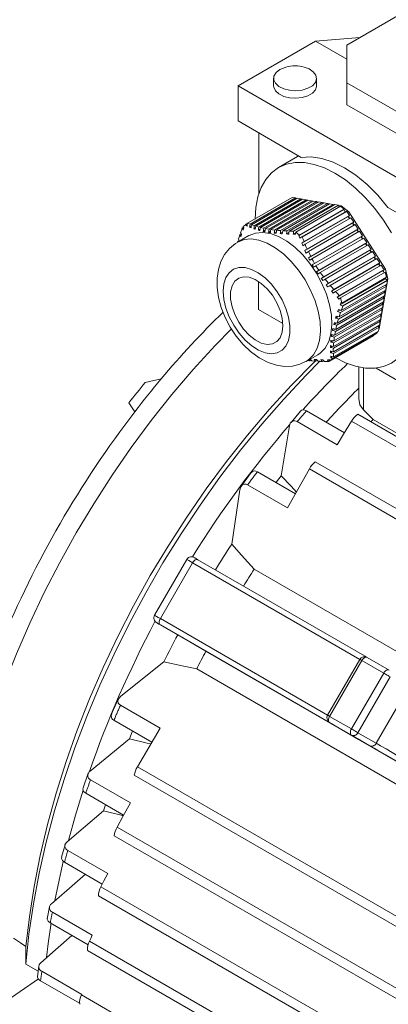
# Model space of a CAD drawing. Units: millimetres. Extents: x 0 to 2970, y 0 to 2100.
# Drawn here: x 392 to 427, y 451 to 543 of the extents above; entities that cross this region are included whole.
import ezdxf

# ---------------------------------------------------------------- set-up
doc = ezdxf.new("R2010")
doc.units = ezdxf.units.MM
doc.header["$LTSCALE"] = 5
doc.linetypes.add('PHANTOM', pattern=[12.7, 6.35, -1.27, 1.27, -1.27, 1.27, -1.27])

msp = doc.modelspace()

# ---------------------------------------------------------------- linework, layer by layer
at = {"color": 7, "linetype": 'Continuous', "lineweight": 15}
for p, q in [((422.756, 540.35), (430.817, 545.004)), ((412.645, 536.553), (419.857, 540.717)), ((423.983, 541.058), (419.857, 540.717)), ((422.756, 539.044), (419.857, 540.717)), ((422.756, 540.35), (422.756, 536.84)), ((415.948, 537.257), (415.948, 536.553)), ((419.948, 536.553), (419.948, 537.257)), ((422.756, 536.84), (450.263, 520.96)), ((422.756, 536.84), (422.756, 534.798)), ((412.645, 536.553), (453.303, 513.082)), ((412.645, 533.287), (412.645, 536.553)), ((422.756, 534.798), (450.263, 518.919)), ((412.645, 533.287), (418.514, 529.899)), ((414.585, 526.555), (414.585, 532.167)), ((418.175, 529.973), (416.407, 528.953)), ((418.282, 530.033), (418.175, 529.973)), ((413.526, 523.784), (417.672, 526.178)), ((417.976, 526.126), (413.753, 523.688)), ((413.881, 523.638), (418.143, 526.098)), ((418.476, 526.041), (414.148, 523.543)), ((414.286, 523.498), (418.643, 526.013)), ((418.976, 525.957), (414.572, 523.414)), ((414.721, 523.376), (419.143, 525.929)), ((419.476, 525.872), (415.029, 523.305)), ((415.188, 523.272), (419.643, 525.844)), ((419.976, 525.787), (415.519, 523.214)), ((415.69, 523.189), (420.143, 525.759)), ((417.976, 526.126), (417.672, 526.178)), ((417.976, 526.126), (418.004, 526.018)), ((417.985, 526.092), (418.008, 526.106)), ((418.008, 526.106), (418.123, 526.086)), ((418.476, 526.041), (418.143, 526.098)), ((418.476, 526.041), (418.504, 525.933)), ((418.48, 526.026), (418.623, 526.002)), ((418.976, 525.957), (418.643, 526.013)), ((418.976, 525.957), (419.004, 525.849)), ((418.98, 525.941), (419.123, 525.917)), ((419.476, 525.872), (419.143, 525.929)), ((419.476, 525.872), (419.504, 525.764)), ((419.48, 525.857), (419.623, 525.832)), ((419.976, 525.787), (419.643, 525.844)), ((419.976, 525.787), (420.004, 525.679)), ((419.98, 525.772), (420.123, 525.748)), ((420.476, 525.703), (420.143, 525.759)), ((420.476, 525.703), (416.044, 523.144)), ((416.226, 523.125), (420.643, 525.675)), ((420.976, 525.618), (416.602, 523.093)), ((416.795, 523.08), (421.143, 525.59)), ((421.476, 525.533), (417.191, 523.059)), ((417.394, 523.052), (421.643, 525.505)), ((421.976, 525.449), (417.808, 523.043)), ((418.011, 522.96), (422.16, 525.355)), ((422.483, 525.042), (418.302, 522.629)), ((422.519, 525.071), (418.367, 522.674)), ((418.573, 522.517), (422.72, 524.912)), ((418.61, 522.49), (422.756, 524.883)), ((420.476, 525.703), (420.504, 525.595)), ((420.48, 525.687), (420.623, 525.663)), ((420.976, 525.618), (420.643, 525.675)), ((420.976, 525.618), (421.005, 525.51)), ((420.98, 525.603), (421.123, 525.578)), ((421.476, 525.533), (421.143, 525.59)), ((421.476, 525.533), (421.505, 525.425)), ((421.48, 525.518), (421.623, 525.494)), ((421.976, 525.449), (421.643, 525.505)), ((421.976, 525.449), (422.022, 525.275)), ((421.98, 525.433), (422.243, 525.389)), ((422.519, 525.071), (422.16, 525.355)), ((422.171, 525.347), (422.243, 525.389)), ((422.243, 525.389), (422.937, 524.839)), ((422.519, 525.071), (422.483, 525.042)), ((422.608, 524.847), (422.483, 525.042)), ((422.756, 524.883), (422.72, 524.912)), ((423.001, 524.5), (422.756, 524.883)), ((422.825, 524.775), (422.937, 524.839)), ((422.937, 524.839), (426.351, 519.496)), ((426.574, 525.246), (439.374, 517.857)), ((422.886, 524.411), (418.569, 521.919)), ((423.001, 524.5), (418.777, 522.062)), ((418.873, 521.83), (423.135, 524.29)), ((422.909, 524.429), (422.886, 524.411)), ((423.009, 524.218), (422.886, 524.411)), ((423.001, 524.5), (422.909, 524.429)), ((423.035, 524.232), (422.909, 524.429)), ((423.404, 523.87), (423.135, 524.29)), ((413.162, 523.402), (413.028, 523.325)), ((413.488, 523.648), (413.354, 523.571)), ((413.498, 523.738), (413.364, 523.66)), ((413.862, 523.491), (413.718, 523.407)), ((414.265, 523.35), (414.109, 523.26)), ((414.699, 523.227), (414.531, 523.13)), ((415.166, 523.123), (414.986, 523.019)), ((415.519, 523.214), (415.476, 522.929)), ((415.668, 523.04), (415.476, 522.929)), ((416.204, 522.976), (416.002, 522.859)), ((423.289, 523.781), (418.863, 521.226)), ((423.404, 523.87), (419.075, 521.371)), ((419.181, 521.144), (423.538, 523.659)), ((423.692, 523.15), (419.187, 520.55)), ((423.807, 523.239), (419.402, 520.696)), ((419.518, 520.476), (423.941, 523.029)), ((423.312, 523.798), (423.289, 523.781)), ((423.412, 523.587), (423.289, 523.781)), ((423.404, 523.87), (423.312, 523.798)), ((423.438, 523.601), (423.312, 523.798)), ((423.807, 523.239), (423.538, 523.659)), ((423.715, 523.168), (423.692, 523.15)), ((423.815, 522.956), (423.692, 523.15)), ((423.807, 523.239), (423.715, 523.168)), ((423.841, 522.971), (423.715, 523.168)), ((424.21, 522.608), (423.941, 523.029)), ((413.648, 522.626), (412.588, 522.014)), ((412.627, 522.113), (412.601, 522.022)), ((412.738, 522.177), (412.627, 522.113)), ((412.627, 522.113), (412.651, 522.05)), ((412.936, 522.782), (412.813, 522.711)), ((416.774, 522.932), (416.562, 522.809)), ((417.375, 522.905), (417.154, 522.778)), ((418.003, 522.895), (417.775, 522.763)), ((424.095, 522.519), (419.545, 519.893)), ((424.21, 522.608), (419.762, 520.041)), ((419.889, 519.826), (424.344, 522.398)), ((424.118, 522.537), (424.095, 522.519)), ((424.218, 522.325), (424.095, 522.519)), ((424.21, 522.608), (424.118, 522.537)), ((424.244, 522.34), (424.118, 522.537)), ((424.613, 521.977), (424.344, 522.398)), ((424.498, 521.889), (419.938, 519.257)), ((424.613, 521.977), (420.155, 519.404)), ((420.294, 519.197), (424.747, 521.767)), ((424.901, 521.258), (420.367, 518.641)), ((425.016, 521.347), (420.583, 518.788)), ((420.733, 518.587), (425.15, 521.136)), ((424.521, 521.906), (424.498, 521.889)), ((424.622, 521.695), (424.498, 521.889)), ((424.613, 521.977), (424.521, 521.906)), ((424.647, 521.709), (424.521, 521.906)), ((425.016, 521.347), (424.747, 521.767)), ((424.924, 521.276), (424.901, 521.258)), ((425.025, 521.064), (424.901, 521.258)), ((425.016, 521.347), (424.924, 521.276)), ((425.05, 521.078), (424.924, 521.276)), ((425.419, 520.716), (425.15, 521.136)), ((425.304, 520.627), (420.83, 518.044)), ((425.419, 520.716), (421.044, 518.19)), ((421.204, 517.995), (425.553, 520.506)), ((425.327, 520.645), (425.304, 520.627)), ((425.428, 520.433), (425.304, 520.627)), ((425.419, 520.716), (425.327, 520.645)), ((425.453, 520.448), (425.327, 520.645)), ((425.822, 520.085), (425.553, 520.506)), ((420.155, 519.404), (419.938, 519.257)), ((425.707, 519.996), (421.325, 517.467)), ((425.822, 520.085), (421.536, 517.611)), ((421.706, 517.422), (425.956, 519.875)), ((426.11, 519.366), (421.85, 516.906)), ((426.225, 519.454), (422.056, 517.048)), ((425.73, 520.014), (425.707, 519.996)), ((425.831, 519.803), (425.707, 519.996)), ((425.822, 520.085), (425.73, 520.014)), ((425.856, 519.817), (425.73, 520.014)), ((426.225, 519.454), (425.956, 519.875)), ((426.133, 519.383), (426.11, 519.366)), ((426.162, 519.283), (426.11, 519.366)), ((426.225, 519.454), (426.133, 519.383)), ((426.139, 519.374), (426.133, 519.383)), ((426.139, 519.374), (426.351, 519.496)), ((426.162, 519.283), (426.139, 519.374)), ((426.351, 519.496), (426.586, 518.592)), ((422.131, 516.171), (426.36, 518.613)), ((422.176, 516.823), (426.326, 519.219)), ((426.447, 518.75), (422.295, 516.354)), ((422.368, 516.095), (426.515, 518.489)), ((422.382, 516.049), (426.528, 518.442)), ((426.586, 518.592), (425.764, 513.968)), ((426.237, 519.167), (426.162, 519.283)), ((426.447, 518.75), (426.326, 519.219)), ((426.36, 518.613), (426.377, 518.71)), ((426.515, 518.489), (426.36, 518.613)), ((426.469, 518.111), (426.528, 518.442)), ((426.47, 518.525), (426.586, 518.592)), ((426.528, 518.442), (426.515, 518.489)), ((426.372, 517.565), (422.043, 515.066)), ((422.175, 515.469), (426.436, 517.929)), ((426.469, 518.111), (422.245, 515.673)), ((426.339, 517.383), (426.22, 517.477)), ((426.436, 517.929), (426.317, 518.023)), ((426.372, 517.565), (426.436, 517.929)), ((421.82, 514.284), (426.242, 516.837)), ((426.275, 517.019), (421.87, 514.476)), ((421.982, 514.867), (426.339, 517.383)), ((426.242, 516.837), (426.123, 516.931)), ((426.178, 516.473), (426.242, 516.837)), ((426.275, 517.019), (426.339, 517.383)), ((421.595, 513.174), (426.048, 515.745)), ((426.081, 515.927), (421.623, 513.354)), ((421.691, 513.719), (426.145, 516.291)), ((426.178, 516.473), (421.73, 513.905)), ((421.906, 515.552), (422.161, 515.699)), ((426.048, 515.745), (425.929, 515.839)), ((425.984, 515.381), (426.048, 515.745)), ((426.145, 516.291), (426.026, 516.385)), ((426.081, 515.927), (426.145, 516.291)), ((425.886, 514.834), (421.512, 512.309)), ((421.534, 512.649), (425.951, 515.199)), ((425.984, 515.381), (421.551, 512.822)), ((421.71, 514.948), (421.958, 515.091)), ((425.854, 514.652), (425.735, 514.747)), ((425.951, 515.199), (425.832, 515.293)), ((425.886, 514.834), (425.951, 515.199)), ((421.415, 513.798), (421.644, 513.93)), ((425.789, 514.288), (421.504, 511.814)), ((421.506, 512.142), (425.854, 514.652)), ((421.508, 511.653), (425.757, 514.106)), ((421.545, 514.363), (421.784, 514.501)), ((425.757, 514.106), (425.638, 514.201)), ((425.692, 513.742), (425.757, 514.106)), ((425.764, 513.968), (425.727, 513.939)), ((425.729, 513.947), (425.764, 513.968)), ((425.789, 514.288), (425.854, 514.652)), ((421.071, 510.902), (425.217, 513.296)), ((421.093, 510.92), (425.24, 513.314)), ((425.372, 513.416), (421.221, 511.019)), ((421.32, 513.253), (421.537, 513.378)), ((421.623, 513.354), (421.348, 513.432)), ((421.461, 511.205), (425.61, 513.6)), ((425.692, 513.742), (421.524, 511.336)), ((425.217, 513.296), (425.24, 513.314)), ((425.24, 513.314), (425.234, 513.336)), ((425.372, 513.416), (425.61, 513.6)), ((425.61, 513.6), (425.541, 513.655)), ((421.234, 512.223), (421.426, 512.334)), ((421.26, 512.728), (421.465, 512.847)), ((418.987, 510.928), (420.048, 511.541)), ((421.239, 511.736), (421.419, 511.84)), ((421.273, 511.266), (421.441, 511.363)), ((419.323, 510.992), (419.432, 511.055)), ((419.888, 510.945), (420.009, 511.014)), ((420.484, 510.915), (420.616, 510.991)), ((423.873, 510.397), (423.873, 507.465)), ((425.48, 510.302), (438.692, 502.675)), ((405.485, 509.295), (404.011, 508.973)), ((403.036, 506.248), (402.48, 507.068)), ((418.449, 506.291), (417.568, 505.256)), ((419.008, 506.323), (422.534, 504.287)), ((456.987, 486.832), (423.771, 506.007)), ((417.432, 504.933), (416.649, 500.279)), ((421.86, 503.178), (418.149, 505.32)), ((424.983, 505.307), (425.196, 505.529)), ((425.196, 505.529), (452.243, 489.915)), ((483.05, 465.08), (419.814, 501.585)), ((414.437, 500.661), (417.98, 498.616)), ((419.273, 500.923), (417.239, 497.294)), ((417.239, 497.294), (413.529, 499.436)), ((412.814, 498.991), (412.05, 493.91)), ((407.862, 492.507), (404.862, 487.311)), ((408.911, 492.479), (424.635, 483.402)), ((414.147, 491.594), (482.817, 451.952)), ((405.204, 486.536), (407.465, 485.231)), ((409.65, 483.969), (478.328, 444.322)), ((405.741, 482.983), (401.723, 479.781)), ((423.974, 483.207), (420.974, 478.011)), ((424.657, 483.39), (426.69, 482.216)), ((408.795, 482.324), (477.465, 442.682)), ((401.695, 478.939), (405.406, 476.797)), ((404.631, 475.495), (401.088, 477.54)), ((421.157, 477.328), (423.857, 475.769)), ((405.406, 476.797), (403.28, 473.222)), ((402.525, 475.815), (398.886, 472.811)), ((398.674, 472.531), (398.219, 471.25)), ((398.909, 471.995), (402.62, 469.853)), ((402.977, 472.423), (466.213, 435.917)), ((401.997, 468.715), (398.47, 470.751)), ((400.129, 469.12), (400.31, 469.688)), ((401.126, 466.784), (465.64, 429.541)), ((396.542, 465.952), (396.224, 464.812)), ((396.799, 465.438), (400.509, 463.296)), ((400.009, 462.306), (396.494, 464.335)), ((399.653, 461.219), (465.194, 423.383)), ((395.096, 460.177), (394.866, 459.075)), ((395.368, 459.683), (399.078, 457.541)), ((398.695, 456.659), (395.164, 458.698)), ((398.624, 456.142), (464.886, 417.89)), ((394.039, 454.203), (392.886, 454.869)), ((394.102, 454.662), (393.97, 453.704)), ((390.651, 451.127), (394.06, 453.477)), ((394.385, 454.189), (398.096, 452.047)), ((397.887, 451.219), (394.264, 453.31)), ((398.096, 452.047), (398.07, 451.99))]:
    msp.add_line(p, q, dxfattribs=at)
at = {"color": 8, "linetype": 'PHANTOM', "lineweight": 0}
for p, q in [((424.312, 506.405), (424.312, 510.32)), ((423.196, 505.366), (456.211, 486.307)), ((419.273, 500.923), (482.384, 464.489)), ((408.411, 492.19), (405.411, 486.994)), ((423.973, 483.206), (408.411, 492.19)), ((405.411, 486.994), (420.973, 478.01)), ((423.442, 476.008), (405.411, 486.417)), ((424.157, 483.101), (421.157, 477.905)), ((426.19, 481.928), (424.157, 483.101)), ((426.19, 481.928), (423.19, 476.732)), ((426.793, 481.579), (423.793, 476.383)), ((428.493, 480.598), (425.493, 475.401)), ((421.157, 477.905), (423.19, 476.732)), ((423.19, 476.154), (421.157, 477.328)), ((423.793, 476.383), (425.493, 475.401)), ((424.89, 475.173), (423.19, 476.154)), ((423.435, 476.012), (423.442, 476.008)), ((403.28, 473.222), (466.392, 436.789)), ((401.393, 467.602), (465.85, 430.392)), ((399.883, 462.056), (465.437, 424.213)), ((398.819, 456.996), (465.159, 418.699)), ((398.07, 451.99), (417.91, 440.536))]:
    msp.add_line(p, q, dxfattribs=at)
at = {"color": 7, "linetype": 'Continuous', "lineweight": 15, "flags": 128}
for points in [[(416.534, 538.074), (416.18, 537.797), (415.983, 537.472), (415.961, 537.128), (416.115, 536.795), (416.432, 536.504), (416.884, 536.279), (417.43, 536.142), (418.023, 536.103), (418.609, 536.167), (419.136, 536.328), (419.557, 536.571), (419.836, 536.876), (419.947, 537.214), (419.88, 537.556), (419.641, 537.871), (419.253, 538.132), (418.796, 538.303)], [(417.1, 538.303), (417.013, 538.278), (416.534, 538.074)], [(415.948, 536.553), (415.961, 536.424), (416.115, 536.092), (416.432, 535.8), (416.884, 535.576), (417.43, 535.438), (418.023, 535.4), (418.609, 535.464), (419.136, 535.624), (419.557, 535.868), (419.836, 536.172), (419.947, 536.51), (419.948, 536.553)], [(426.906, 522.891), (426.176, 524.052), (425.369, 525.141), (424.498, 526.14), (423.578, 527.031), (422.626, 527.8), (421.656, 528.433), (420.687, 528.919), (419.735, 529.25), (418.815, 529.42), (417.944, 529.427), (417.137, 529.27), (416.406, 528.952), (415.766, 528.479), (415.226, 527.858), (414.797, 527.1), (414.485, 526.218), (414.295, 525.228), (414.232, 524.161)], [(418.514, 529.899), (419.447, 529.952), (420.443, 529.808), (421.483, 529.47), (422.544, 528.945), (423.606, 528.245), (424.645, 527.382), (425.641, 526.376), (426.574, 525.246)], [(413.028, 523.325), (412.945, 523.094), (412.882, 522.914)], [(413.028, 523.325), (413.074, 523.218), (413.11, 523.134)], [(413.11, 523.134), (413.154, 523.251), (413.189, 523.343)], [(413.289, 523.603), (413.199, 523.532), (413.129, 523.478)], [(413.189, 523.343), (413.155, 523.419), (413.129, 523.478)], [(413.364, 523.66), (413.322, 523.628), (413.289, 523.603)], [(413.364, 523.66), (413.359, 523.61), (413.354, 523.571)], [(413.354, 523.571), (413.42, 523.539), (413.473, 523.515)], [(413.473, 523.515), (413.489, 523.655), (413.502, 523.765)], [(413.526, 523.784), (413.512, 523.774), (413.502, 523.765)], [(413.753, 523.688), (413.625, 523.741), (413.526, 523.784)], [(413.753, 523.688), (413.733, 523.531), (413.718, 523.407)], [(413.718, 523.407), (413.789, 523.379), (413.845, 523.356)], [(413.845, 523.356), (413.865, 523.514), (413.881, 523.638)], [(414.148, 523.543), (413.997, 523.595), (413.881, 523.638)], [(414.148, 523.543), (414.126, 523.384), (414.109, 523.26)], [(414.109, 523.26), (414.185, 523.234), (414.246, 523.215)], [(414.246, 523.215), (414.268, 523.373), (414.286, 523.498)], [(414.572, 523.414), (414.41, 523.46), (414.286, 523.498)], [(414.572, 523.414), (414.549, 523.255), (414.531, 523.13)], [(414.531, 523.13), (414.613, 523.108), (414.679, 523.091)], [(414.679, 523.091), (414.702, 523.25), (414.721, 523.376)], [(415.029, 523.305), (414.854, 523.343), (414.721, 523.376)], [(415.029, 523.305), (415.005, 523.145), (414.986, 523.019)], [(414.986, 523.019), (415.075, 523.001), (415.145, 522.987)], [(415.145, 522.987), (415.169, 523.147), (415.188, 523.272)], [(415.519, 523.214), (415.332, 523.246), (415.188, 523.272)], [(415.647, 522.903), (415.671, 523.063), (415.69, 523.189)], [(416.044, 523.144), (415.844, 523.168), (415.69, 523.189)], [(416.044, 523.144), (416.02, 522.984), (416.002, 522.859)], [(416.184, 522.84), (416.208, 523), (416.226, 523.125)], [(416.602, 523.093), (416.39, 523.11), (416.226, 523.125)], [(416.602, 523.093), (416.579, 522.934), (416.562, 522.809)], [(416.756, 522.797), (416.777, 522.955), (416.795, 523.08)], [(417.191, 523.059), (416.968, 523.07), (416.795, 523.08)], [(417.191, 523.059), (417.17, 522.902), (417.154, 522.778)], [(417.358, 522.771), (417.378, 522.928), (417.394, 523.052)], [(417.808, 523.043), (417.575, 523.047), (417.394, 523.052)], [(417.808, 523.043), (417.79, 522.886), (417.775, 522.763)], [(412.813, 522.711), (412.741, 522.486), (412.686, 522.311)], [(412.762, 522.116), (412.719, 522.225), (412.686, 522.311)], [(412.813, 522.711), (412.857, 522.603), (412.891, 522.518)], [(412.961, 522.721), (412.917, 522.829), (412.882, 522.914)], [(412.891, 522.518), (412.93, 522.632), (412.961, 522.721)], [(420.048, 511.541), (420.287, 511.701), (420.735, 512.163), (421.071, 512.766), (421.285, 513.493), (421.372, 514.324), (421.328, 515.234), (421.156, 516.197), (420.86, 517.186), (420.448, 518.172), (419.933, 519.126), (419.329, 520.022), (418.654, 520.833), (417.926, 521.536), (417.168, 522.111), (416.401, 522.542), (415.646, 522.815), (414.926, 522.924), (414.261, 522.865), (413.671, 522.639), (413.648, 522.626)], [(415.476, 522.929), (415.571, 522.914), (415.647, 522.903)], [(416.002, 522.859), (416.104, 522.848), (416.184, 522.84)], [(416.562, 522.809), (416.67, 522.802), (416.756, 522.797)], [(417.154, 522.778), (417.268, 522.774), (417.358, 522.771)], [(417.775, 522.763), (417.894, 522.762), (417.988, 522.762)], [(417.988, 522.762), (418.001, 522.873), (418.011, 522.96)], [(418.367, 522.674), (418.166, 522.833), (418.011, 522.96)], [(418.367, 522.674), (418.331, 522.648), (418.302, 522.629)], [(418.302, 522.629), (418.35, 522.495), (418.388, 522.391)], [(418.388, 522.391), (418.491, 522.462), (418.573, 522.517)], [(418.777, 522.062), (418.66, 521.982), (418.569, 521.919)], [(418.61, 522.49), (418.589, 522.505), (418.573, 522.517)], [(418.777, 522.062), (418.682, 522.301), (418.61, 522.49)], [(412.621, 522.012), (412.406, 521.901), (411.839, 521.433), (411.385, 520.867), (411.042, 520.218), (410.809, 519.488), (410.69, 518.679), (410.694, 517.798), (410.824, 516.869), (411.077, 515.928), (411.442, 515.001), (411.907, 514.111), (412.464, 513.275), (413.101, 512.51), (413.812, 511.834), (414.592, 511.264), (415.435, 510.824), (416.209, 510.57), (416.966, 510.46), (417.695, 510.489), (418.385, 510.653), (418.984, 510.937)], [(418.569, 521.919), (418.621, 521.789), (418.663, 521.686)], [(418.663, 521.686), (418.781, 521.767), (418.873, 521.83)], [(419.075, 521.371), (418.956, 521.289), (418.863, 521.226)], [(418.863, 521.226), (418.921, 521.098), (418.967, 520.998)], [(419.075, 521.371), (418.96, 521.627), (418.873, 521.83)], [(418.967, 520.998), (419.087, 521.08), (419.181, 521.144)], [(419.402, 520.696), (419.276, 520.946), (419.181, 521.144)], [(419.402, 520.696), (419.282, 520.614), (419.187, 520.55)], [(419.187, 520.55), (419.252, 520.426), (419.303, 520.329)], [(419.303, 520.329), (419.424, 520.411), (419.518, 520.476)], [(419.762, 520.041), (419.624, 520.283), (419.518, 520.476)], [(419.762, 520.041), (419.641, 519.958), (419.545, 519.893)], [(419.545, 519.893), (419.616, 519.773), (419.672, 519.679)], [(419.672, 519.679), (419.794, 519.761), (419.889, 519.826)], [(420.155, 519.404), (420.004, 519.64), (419.889, 519.826)], [(416.814, 514.246), (416.748, 513.634), (416.554, 513.131), (416.243, 512.764), (415.831, 512.552), (415.34, 512.509), (414.797, 512.634), (414.231, 512.923), (413.673, 513.359), (413.153, 513.918), (412.698, 514.571), (412.334, 515.283), (412.08, 516.015), (411.949, 516.727), (411.949, 517.381), (412.08, 517.943), (412.334, 518.381), (412.698, 518.672), (413.153, 518.8), (413.673, 518.759), (414.231, 518.55), (414.797, 518.186), (415.34, 517.685), (415.831, 517.074), (416.243, 516.387), (416.554, 515.66), (416.748, 514.934), (416.814, 514.246)], [(419.938, 519.257), (420.016, 519.14), (420.077, 519.049)], [(420.077, 519.049), (420.199, 519.132), (420.294, 519.197)], [(420.583, 518.788), (420.419, 519.016), (420.294, 519.197)], [(420.583, 518.788), (420.462, 518.705), (420.367, 518.641)], [(420.367, 518.641), (420.451, 518.528), (420.518, 518.44)], [(420.518, 518.44), (420.638, 518.522), (420.733, 518.587)], [(421.044, 518.19), (420.868, 518.411), (420.733, 518.587)], [(414.55, 518.364), (414.55, 515.757), (416.808, 514.453)], [(421.044, 518.19), (420.924, 518.109), (420.83, 518.044)], [(420.83, 518.044), (420.92, 517.935), (420.992, 517.85)], [(420.992, 517.85), (421.111, 517.931), (421.204, 517.995)], [(421.536, 517.611), (421.349, 517.825), (421.204, 517.995)], [(421.536, 517.611), (421.418, 517.53), (421.325, 517.467)], [(421.325, 517.467), (421.421, 517.361), (421.497, 517.278)], [(421.497, 517.278), (421.614, 517.359), (421.706, 517.422)], [(422.056, 517.048), (421.859, 517.256), (421.706, 517.422)], [(422.056, 517.048), (421.941, 516.969), (421.85, 516.906)], [(421.85, 516.906), (421.951, 516.803), (422.03, 516.723)], [(422.03, 516.723), (422.112, 516.779), (422.176, 516.823)], [(422.295, 516.354), (422.227, 516.616), (422.176, 516.823)], [(421.978, 515.756), (421.937, 515.642), (421.906, 515.552)], [(422.245, 515.673), (422.096, 515.72), (421.978, 515.756)], [(422.211, 516.381), (422.166, 516.263), (422.131, 516.171)], [(422.131, 516.171), (422.264, 516.128), (422.368, 516.095)], [(422.295, 516.354), (422.248, 516.369), (422.211, 516.381)], [(422.245, 515.673), (422.321, 515.883), (422.382, 516.049)], [(422.382, 516.049), (422.374, 516.075), (422.368, 516.095)], [(421.66, 511.283), (422.626, 510.799), (423.578, 510.468), (424.498, 510.298), (425.369, 510.291), (426.176, 510.448), (426.906, 510.766), (427.547, 511.239), (428.086, 511.86), (428.516, 512.618), (428.828, 513.5), (429.018, 514.491), (429.081, 515.573)], [(421.772, 515.147), (421.737, 515.036), (421.71, 514.948)], [(421.71, 514.948), (421.862, 514.903), (421.982, 514.867)], [(422.043, 515.066), (421.891, 515.111), (421.772, 515.147)], [(421.87, 514.476), (421.931, 514.694), (421.982, 514.867)], [(421.906, 515.552), (422.057, 515.505), (422.175, 515.469)], [(422.043, 515.066), (422.115, 515.291), (422.175, 515.469)], [(385.928, 455.749), (385.991, 458.362), (386.178, 461.04), (386.49, 463.772), (386.926, 466.552), (387.483, 469.37), (388.161, 472.218), (388.957, 475.086), (389.869, 477.965), (390.894, 480.847), (392.028, 483.722), (393.268, 486.581), (394.611, 489.416), (396.051, 492.217), (397.585, 494.976), (399.207, 497.683), (400.912, 500.331), (402.696, 502.911), (404.552, 505.414), (406.475, 507.834), (408.458, 510.162), (410.496, 512.392), (412.015, 513.954)], [(421.455, 513.984), (421.432, 513.88), (421.415, 513.798)], [(421.73, 513.905), (421.576, 513.949), (421.455, 513.984)], [(421.597, 514.556), (421.567, 514.448), (421.545, 514.363)], [(421.545, 514.363), (421.699, 514.319), (421.82, 514.284)], [(421.87, 514.476), (421.717, 514.521), (421.597, 514.556)], [(421.73, 513.905), (421.779, 514.116), (421.82, 514.284)], [(421.276, 512.901), (421.267, 512.804), (421.26, 512.728)], [(421.551, 512.822), (421.397, 512.866), (421.276, 512.901)], [(421.348, 513.432), (421.332, 513.332), (421.32, 513.253)], [(421.32, 513.253), (421.474, 513.209), (421.595, 513.174)], [(421.415, 513.798), (421.569, 513.754), (421.691, 513.719)], [(421.551, 512.822), (421.574, 513.018), (421.595, 513.174)], [(421.623, 513.354), (421.659, 513.557), (421.691, 513.719)], [(421.239, 512.39), (421.236, 512.296), (421.234, 512.223)], [(421.234, 512.223), (421.386, 512.178), (421.506, 512.142)], [(421.512, 512.309), (421.359, 512.354), (421.239, 512.39)], [(421.26, 512.728), (421.414, 512.684), (421.534, 512.649)], [(421.504, 511.814), (421.503, 511.997), (421.506, 512.142)], [(421.512, 512.309), (421.523, 512.498), (421.534, 512.649)], [(419.243, 511.076), (419.253, 511.066), (419.323, 510.992)], [(419.508, 510.974), (419.419, 511.069), (419.353, 511.139)], [(419.928, 511.103), (419.817, 511.109), (419.731, 511.114)], [(419.731, 511.114), (419.819, 511.019), (419.888, 510.945)], [(420.084, 510.933), (419.996, 511.028), (419.928, 511.103)], [(420.537, 511.082), (420.421, 511.084), (420.33, 511.087)], [(420.33, 511.087), (420.416, 510.991), (420.484, 510.915)], [(420.689, 510.909), (420.604, 511.006), (420.537, 511.082)], [(421.173, 511.076), (421.052, 511.076), (420.958, 511.076)], [(420.958, 511.076), (421.033, 510.988), (421.093, 510.92)], [(421.221, 511.019), (421.194, 511.051), (421.173, 511.076)], [(421.221, 511.019), (421.261, 511.051), (421.294, 511.076)], [(421.504, 511.814), (421.353, 511.86), (421.234, 511.897)], [(421.234, 511.897), (421.237, 511.807), (421.239, 511.736)], [(421.239, 511.736), (421.389, 511.69), (421.508, 511.653)], [(421.524, 511.336), (421.375, 511.383), (421.259, 511.421)], [(421.259, 511.421), (421.266, 511.334), (421.273, 511.266)], [(421.273, 511.266), (421.378, 511.231), (421.461, 511.205)], [(421.294, 511.076), (421.387, 511.148), (421.461, 511.205)], [(421.524, 511.336), (421.514, 511.513), (421.508, 511.653)], [(392.886, 454.869), (393.18, 457.637), (393.596, 460.454), (394.133, 463.311), (394.79, 466.199), (395.564, 469.11), (396.454, 472.036), (397.457, 474.966), (398.569, 477.893), (399.788, 480.808), (401.109, 483.702), (402.53, 486.567), (404.045, 489.393), (405.65, 492.173), (407.34, 494.898), (409.111, 497.561), (410.956, 500.152), (412.871, 502.665), (414.85, 505.092), (416.886, 507.425), (418.975, 509.659), (420.274, 510.972)], [(392.91, 456.49), (393.221, 459.267), (393.658, 462.092), (394.22, 464.957), (394.905, 467.852), (395.711, 470.768), (396.635, 473.697), (397.675, 476.628), (398.826, 479.552), (400.086, 482.46), (401.45, 485.344), (402.914, 488.193), (404.474, 490.998), (406.124, 493.752), (407.859, 496.445), (409.674, 499.068), (411.563, 501.613), (413.52, 504.072), (415.538, 506.438), (417.612, 508.702), (419.735, 510.858), (419.862, 510.982)], [(419.134, 511.013), (419.164, 511.009), (419.323, 510.992)], [(419.508, 510.974), (419.72, 510.957), (419.888, 510.945)], [(420.084, 510.933), (420.307, 510.922), (420.484, 510.915)], [(420.689, 510.909), (420.902, 510.905), (421.071, 510.902)], [(421.071, 510.902), (421.083, 510.912), (421.093, 510.92)], [(424.312, 506.405), (423.983, 506.898), (423.873, 507.465)], [(418.459, 506.283), (418.549, 506.374), (418.758, 506.411), (419.008, 506.323)], [(425.196, 505.529), (424.701, 506.019), (424.312, 506.405)], [(423.196, 505.366), (422.446, 504.143), (421.86, 503.178)], [(413.871, 500.594), (413.042, 499.474), (412.942, 499.336)], [(413.88, 500.587), (413.97, 500.692), (414.179, 500.745), (414.305, 500.721), (414.437, 500.661)], [(416.169, 499.662), (416.211, 499.716), (416.649, 500.279)], [(418.07, 498.776), (417.571, 499.304), (416.649, 500.279)], [(413.529, 499.436), (413.394, 499.495), (413.264, 499.514), (413.045, 499.443), (412.894, 499.256), (412.814, 498.991)], [(414.147, 491.594), (412.973, 492.892), (412.05, 493.91)], [(408.659, 492.625), (408.606, 492.655), (408.56, 492.681), (408.549, 492.688), (408.546, 492.69), (408.544, 492.691), (408.543, 492.692), (408.541, 492.692), (408.54, 492.693), (408.537, 492.695), (408.525, 492.701), (408.438, 492.736), (408.339, 492.755), (408.21, 492.75), (408.025, 492.678), (407.894, 492.556), (407.868, 492.502)], [(408.647, 492.631), (408.679, 492.613), (408.783, 492.553), (408.911, 492.479)], [(405.411, 486.417), (405.283, 486.491), (405.179, 486.551), (405.103, 486.595), (405.058, 486.621), (405.054, 486.623)], [(405.06, 486.619), (405.067, 486.616), (405.12, 486.585), (405.204, 486.536)], [(407.465, 485.231), (408.688, 484.524), (409.65, 483.969)], [(405.741, 482.983), (407.451, 482.613), (408.795, 482.324)], [(401.49, 479.498), (400.942, 478.252), (400.861, 478.063)], [(401.723, 479.781), (401.534, 479.58), (401.448, 479.356), (401.494, 479.131), (401.576, 479.028), (401.695, 478.939)], [(401.088, 477.54), (400.971, 477.624), (400.887, 477.72), (400.828, 477.928), (400.873, 478.058)], [(402.525, 475.815), (402.793, 476.476), (402.82, 476.54)], [(402.525, 475.815), (404.186, 475.419), (404.537, 475.336)], [(424.148, 475.6), (424.06, 475.651), (423.908, 475.739), (423.699, 475.859), (423.442, 476.008)], [(423.857, 475.769), (424.025, 475.672), (424.132, 475.61), (424.139, 475.606)], [(429.019, 472.788), (428.986, 472.807), (428.81, 472.909), (428.494, 473.092), (428.058, 473.343), (427.533, 473.646), (426.954, 473.98), (426.361, 474.323), (425.795, 474.65), (425.293, 474.94), (424.89, 475.173)], [(396.859, 466.365), (397.515, 468.723), (398.228, 471.035)], [(396.859, 466.365), (397.515, 468.723), (398.228, 471.035)], [(398.47, 470.751), (398.269, 470.923), (398.196, 471.122), (398.23, 471.246)], [(402.62, 469.853), (401.93, 468.593), (401.393, 467.602)], [(400.129, 469.12), (398.23, 467.506), (396.74, 466.237)], [(400.129, 469.12), (401.759, 468.709), (401.965, 468.657)], [(395.601, 460.771), (395.983, 462.681), (396.371, 464.407)], [(395.601, 460.771), (395.983, 462.681), (396.371, 464.407)], [(396.494, 464.335), (396.294, 464.502), (396.212, 464.695), (396.237, 464.809)], [(398.435, 463.215), (396.707, 461.71), (395.287, 460.472)], [(400.509, 463.296), (400.158, 462.602), (399.883, 462.056)], [(395.164, 458.698), (394.964, 458.862), (394.878, 459.051), (394.896, 459.151)], [(394.811, 455.461), (394.967, 456.771), (395.241, 458.685)], [(394.811, 455.461), (394.967, 456.771), (395.241, 458.685)], [(391.76, 457.268), (392.404, 456.832), (392.91, 456.49)], [(397.175, 457.536), (395.66, 456.192), (394.288, 454.973)], [(399.078, 457.541), (398.933, 457.236), (398.819, 456.996)], [(392.91, 456.49), (392.896, 455.582), (392.886, 454.869)], [(394.037, 453.501), (393.979, 453.632), (393.979, 453.737)], [(394.264, 453.31), (394.133, 453.4), (394.037, 453.501)]]:
    msp.add_lwpolyline(points, dxfattribs=at)
at = {"color": 8, "linetype": 'PHANTOM', "lineweight": 0, "flags": 128}
for points in [[(418.988, 510.929), (419.226, 511.089), (419.674, 511.55), (420.01, 512.154), (420.224, 512.881), (420.311, 513.712), (420.268, 514.622), (420.095, 515.585), (419.799, 516.573), (419.388, 517.559), (418.872, 518.514), (418.268, 519.409), (417.593, 520.221), (416.866, 520.924), (416.107, 521.499), (415.34, 521.93), (414.585, 522.203), (413.865, 522.312), (413.201, 522.252), (412.61, 522.027), (412.603, 522.023)], [(416.738, 511.954), (417.096, 512.345), (417.343, 512.871), (417.469, 513.51), (417.468, 514.238), (417.34, 515.024), (417.091, 515.835), (416.73, 516.639), (416.273, 517.403), (415.738, 518.095), (415.148, 518.687), (414.525, 519.155), (413.897, 519.48), (413.287, 519.648), (412.723, 519.653), (412.226, 519.494), (411.816, 519.178), (411.512, 518.717), (411.324, 518.131), (411.262, 517.444), (411.327, 516.684), (411.516, 515.881), (411.823, 515.069), (412.234, 514.281), (412.732, 513.55), (413.298, 512.904), (413.908, 512.371), (414.536, 511.973), (415.158, 511.725), (415.748, 511.638), (416.282, 511.716), (416.738, 511.954)], [(408.411, 492.19), (408.219, 492.301), (408.062, 492.392), (407.948, 492.457), (407.881, 492.496), (407.862, 492.507)], [(408.911, 492.479), (408.858, 492.499), (408.797, 492.501), (408.73, 492.486), (408.661, 492.454), (408.592, 492.407), (408.526, 492.345), (408.465, 492.272), (408.411, 492.19)], [(404.862, 487.311), (404.881, 487.3), (404.948, 487.261), (405.062, 487.196), (405.219, 487.105), (405.411, 486.994)], [(405.054, 486.623), (405.045, 486.628), (405.06, 486.619)], [(405.411, 486.994), (405.367, 486.907), (405.335, 486.817), (405.314, 486.729), (405.308, 486.646), (405.314, 486.57), (405.335, 486.505), (405.367, 486.453), (405.411, 486.417)], [(424.157, 483.101), (424.092, 483.138), (424.04, 483.168), (424.002, 483.19), (423.98, 483.203), (423.974, 483.207)], [(424.657, 483.39), (424.603, 483.41), (424.542, 483.412), (424.476, 483.397), (424.407, 483.365), (424.338, 483.318), (424.271, 483.256), (424.21, 483.183), (424.157, 483.101)], [(426.69, 482.216), (426.636, 482.236), (426.575, 482.239), (426.509, 482.224), (426.44, 482.192), (426.371, 482.144), (426.304, 482.082), (426.243, 482.009), (426.19, 481.928)], [(426.793, 481.579), (426.738, 481.611), (426.671, 481.65), (426.595, 481.694), (426.513, 481.741), (426.428, 481.79), (426.344, 481.839), (426.263, 481.885), (426.19, 481.928)], [(420.974, 478.011), (420.98, 478.007), (421.002, 477.994), (421.04, 477.972), (421.092, 477.942), (421.157, 477.905)], [(421.157, 477.905), (421.113, 477.818), (421.08, 477.729), (421.06, 477.64), (421.053, 477.557), (421.06, 477.481), (421.08, 477.416), (421.113, 477.364), (421.157, 477.328)], [(423.19, 476.732), (423.146, 476.644), (423.113, 476.555), (423.093, 476.467), (423.086, 476.383), (423.093, 476.307), (423.113, 476.242), (423.146, 476.191), (423.19, 476.154)], [(423.19, 476.732), (423.263, 476.689), (423.344, 476.643), (423.428, 476.594), (423.513, 476.545), (423.595, 476.498), (423.671, 476.454), (423.738, 476.415), (423.793, 476.383)], [(424.139, 475.606), (424.174, 475.585), (424.15, 475.599), (424.148, 475.6)], [(425.493, 475.401), (425.895, 475.169), (426.405, 474.875), (426.972, 474.547), (427.542, 474.219), (428.058, 473.92), (428.471, 473.682), (428.739, 473.528), (428.836, 473.472), (428.836, 473.472)]]:
    msp.add_lwpolyline(points, dxfattribs=at)
at = {"color": 7, "linetype": 'Continuous', "lineweight": 15}
for centre, radius, start, end in [((417.948, 535.165), 3.25, 74.86749, 105.13251), ((469.493, 455.611), 83.54, 134.2033, 140.01328), ((482.21, 449.079), 85.59, 133.93236, 137.90476), ((474.497, 451.311), 90.138, 139.96257, 142.44789), ((472.114, 452.659), 88.371, 140.41325, 141.99757), ((485.198, 447.032), 86.784, 134.96262, 137.85906), ((478.878, 448.041), 95.604, 142.49446, 157.50555), ((424.942, 504.373), 2.008, 125.69763, 150.36703), ((491.2, 441.238), 97.521, 139.14803, 148.11045), ((417.896, 504.931), 0.465, 56.97204, 179.71707), ((421.172, 499.922), 2.146, 129.28793, 152.20154), ((496.268, 438.025), 101.074, 146.43292, 148.02684), ((497.528, 437.291), 99.504, 146.92486, 147.99252), ((405.301, 487.057), 0.5, 150.08673, 242.3583), ((491.161, 440.67), 97.772, 151.90342, 160.82682), ((496.232, 437.998), 101.056, 151.97262, 153.56711), ((497.407, 437.321), 99.385, 152.00687, 153.0758), ((424.407, 482.957), 0.5, 60.00269, 150), ((421.407, 477.761), 0.5, 150, 239.99462), ((418.769, 466.279), 10.762, 59.86158, 60.08996), ((399.12, 472.409), 0.465, 120.30272, 243.01811), ((405.022, 472.106), 2.069, 147.35809, 171.15005), ((403.025, 466.62), 1.905, 148.94791, 174.98395), ((396.986, 465.853), 0.456, 122.63893, 245.73278), ((401.36, 461.203), 1.706, 150.00293, 179.40041), ((395.546, 460.1), 0.454, 124.82267, 246.89429), ((400.116, 456.253), 1.495, 150.19954, 184.21725), ((394.558, 454.608), 0.453, 126.46708, 247.61491), ((399.196, 451.338), 1.301, 149.92961, 189.42662)]:
    msp.add_arc(centre, radius, start, end, dxfattribs=at)
at = {"color": 8, "linetype": 'PHANTOM', "lineweight": 0}
for centre, radius, start, end in [((496.206, 439.387), 102.176, 139.07264, 139.8127), ((500.45, 435.995), 107.611, 143.06337, 143.87555), ((500.375, 435.262), 107.914, 156.12512, 156.93504), ((423.375, 476.577), 0.461, 246.35663, 335.18272), ((425.075, 475.595), 0.461, 246.35425, 335.1851), ((494.506, 437.55), 101.614, 160.18505, 160.92923), ((487.106, 439.865), 93.858, 164.1888, 164.88722), ((479.035, 441.809), 85.555, 167.94133, 168.61495), ((470.614, 443.257), 77.009, 171.83856, 172.4986)]:
    msp.add_arc(centre, radius, start, end, dxfattribs=at)

doc.saveas('drawing.dxf')
